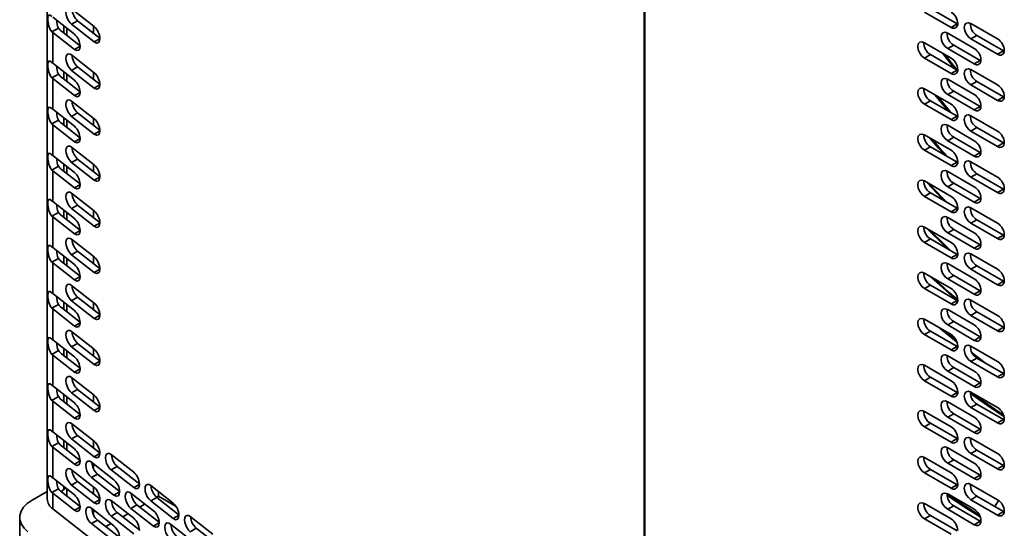
# Model space of a CAD drawing. Units: millimetres. Extents: x 15 to 415, y 5 to 292.
# Drawn here: x 203 to 224, y 209 to 219 of the extents above; entities that cross this region are included whole.
import ezdxf

# ---------------------------------------------------------------- set-up
doc = ezdxf.new("R2010")
doc.units = ezdxf.units.MM

msp = doc.modelspace()

# ---------------------------------------------------------------- linework, layer by layer
at = {"color": 7, "linetype": 'Continuous', "lineweight": 35}
for p, q in [((203.9217, 251.5406), (203.9217, 209.2852)), ((216.607, 201.3615), (216.607, 240.2288)), ((216.6266, 240.2157), (216.6266, 201.3484)), ((204.5007, 219.1696), (204.0387, 219.5313)), ((204.9208, 219.3306), (204.4407, 219.7065)), ((222.5652, 219.64), (223.1309, 219.3135)), ((223.2582, 219.387), (222.6925, 219.7135)), ((204.2734, 219.3476), (204.2734, 219.1961)), ((204.5694, 219.4542), (204.4407, 219.3799)), ((204.4407, 219.3799), (204.9208, 219.004)), ((204.5694, 219.4542), (205.0496, 219.0783)), ((204.9046, 219.1918), (204.9046, 219.3433)), ((223.2582, 219.387), (223.1309, 219.3135)), ((223.2717, 219.3799), (223.2582, 219.387)), ((224.1209, 219.0686), (223.5552, 219.3952)), ((204.1615, 219.3003), (204.0211, 219.2193)), ((204.0387, 219.2047), (204.0387, 218.5515)), ((204.0387, 219.2047), (204.5007, 218.843)), ((204.2245, 219.2344), (204.6294, 218.9173)), ((204.3395, 219.2958), (204.3395, 219.1443)), ((223.6259, 218.8644), (223.0602, 219.191)), ((223.6825, 219.142), (223.5552, 219.0686)), ((224.2481, 218.8155), (223.6825, 219.142)), ((204.6207, 218.9123), (204.5007, 218.843)), ((205.0409, 219.0733), (204.9208, 219.004)), ((223.1309, 218.6602), (222.5652, 218.9868)), ((223.1875, 218.9379), (223.0602, 218.8644)), ((223.7532, 218.6113), (223.1875, 218.9379)), ((223.5552, 219.0686), (224.1209, 218.742)), ((204.9208, 218.3507), (204.4407, 218.7267)), ((222.6925, 218.7337), (222.5652, 218.6602)), ((223.2582, 218.4071), (222.6925, 218.7337)), ((223.2024, 218.4393), (222.9556, 218.7614)), ((223.2521, 218.4106), (223.0024, 218.7344)), ((223.0602, 218.8644), (223.6259, 218.5378)), ((224.2481, 218.8155), (224.1209, 218.742)), ((224.2616, 218.8084), (224.2481, 218.8155)), ((204.5007, 218.1898), (204.0387, 218.5515)), ((204.5694, 218.4744), (204.4407, 218.4001)), ((204.5694, 218.4744), (205.0496, 218.0984)), ((222.5652, 218.6602), (223.1309, 218.3336)), ((223.7532, 218.6113), (223.6259, 218.5378)), ((223.7667, 218.6042), (223.7532, 218.6113)), ((204.1615, 218.3204), (204.0211, 218.2394)), ((204.2734, 218.3678), (204.2734, 218.2163)), ((204.3395, 218.316), (204.3395, 218.1645)), ((204.4407, 218.4001), (204.9208, 218.0241)), ((204.9046, 218.212), (204.9046, 218.3635)), ((223.2582, 218.4071), (223.1309, 218.3336)), ((223.2717, 218.4001), (223.2582, 218.4071)), ((224.1209, 218.0888), (223.5552, 218.4153)), ((204.0387, 218.2249), (204.0387, 217.5716)), ((204.0387, 218.2249), (204.5007, 217.8632)), ((204.2245, 218.2546), (204.6294, 217.9375)), ((205.0409, 218.0934), (204.9208, 218.0241)), ((223.6259, 217.8846), (223.0602, 218.2111)), ((223.6825, 218.1622), (223.5552, 218.0887)), ((223.5552, 218.0887), (224.1209, 217.7621)), ((224.2481, 217.8356), (223.6825, 218.1622)), ((204.6207, 217.9324), (204.5007, 217.8632)), ((223.1309, 217.6804), (222.5652, 218.007)), ((223.1875, 217.958), (223.0602, 217.8845)), ((223.0602, 217.8845), (223.6259, 217.558)), ((223.7532, 217.6314), (223.1875, 217.958)), ((204.9208, 217.3709), (204.4407, 217.7468)), ((222.6925, 217.7538), (222.5652, 217.6803)), ((222.5652, 217.6803), (223.1309, 217.3538)), ((223.2582, 217.4273), (222.6925, 217.7538)), ((223.7532, 217.6314), (223.6259, 217.558)), ((223.7667, 217.6244), (223.7532, 217.6314)), ((224.2481, 217.8356), (224.1209, 217.7621)), ((224.2616, 217.8286), (224.2481, 217.8356)), ((204.5007, 217.2099), (204.0387, 217.5716)), ((204.5694, 217.4945), (204.4407, 217.4202)), ((204.5694, 217.4945), (205.0496, 217.1186)), ((223.2582, 217.4273), (223.1309, 217.3538)), ((223.2717, 217.4202), (223.2582, 217.4273)), ((224.1209, 217.1089), (223.5552, 217.4355)), ((204.1615, 217.3406), (204.0211, 217.2596)), ((204.0387, 217.245), (204.0387, 216.5918)), ((204.0387, 217.245), (204.5007, 216.8833)), ((204.2245, 217.2747), (204.6294, 216.9576)), ((204.2734, 217.3879), (204.2734, 217.2364)), ((204.3395, 217.3361), (204.3395, 217.1846)), ((204.4407, 217.4202), (204.9208, 217.0443)), ((204.9046, 217.2321), (204.9046, 217.3836)), ((223.6259, 216.9047), (223.0602, 217.2313)), ((205.0409, 217.1136), (204.9208, 217.0443)), ((223.1309, 216.7005), (222.5652, 217.0271)), ((223.6825, 217.1823), (223.5552, 217.1089)), ((223.5552, 217.1089), (224.1209, 216.7823)), ((224.2481, 216.8558), (223.6825, 217.1823)), ((204.6207, 216.9526), (204.5007, 216.8833)), ((223.1875, 216.9782), (223.0602, 216.9047)), ((223.0602, 216.9047), (223.6259, 216.5781)), ((223.7532, 216.6516), (223.1875, 216.9782)), ((224.2481, 216.8558), (224.1209, 216.7823)), ((224.2616, 216.8487), (224.2481, 216.8558)), ((204.5007, 216.2301), (204.0387, 216.5918)), ((204.9208, 216.391), (204.4407, 216.767)), ((222.6925, 216.774), (222.5652, 216.7005)), ((222.5652, 216.7005), (223.1309, 216.3739)), ((223.2582, 216.4474), (222.6925, 216.774)), ((223.7532, 216.6516), (223.6259, 216.5781)), ((223.7667, 216.6445), (223.7532, 216.6516)), ((204.2734, 216.4081), (204.2734, 216.2566)), ((204.5694, 216.5147), (204.4407, 216.4404)), ((204.4407, 216.4404), (204.9208, 216.0644)), ((204.5694, 216.5147), (205.0496, 216.1387)), ((204.9046, 216.2523), (204.9046, 216.4038)), ((223.2582, 216.4474), (223.1309, 216.3739)), ((223.2717, 216.4404), (223.2582, 216.4474)), ((224.1209, 216.1291), (223.5552, 216.4556)), ((204.1615, 216.3607), (204.0211, 216.2797)), ((204.0387, 216.2652), (204.0387, 215.6119)), ((204.0387, 216.2652), (204.5007, 215.9035)), ((204.2245, 216.2949), (204.6294, 215.9778)), ((204.3395, 216.3563), (204.3395, 216.2048)), ((223.6259, 215.9249), (223.0602, 216.2514)), ((223.6825, 216.2025), (223.5552, 216.129)), ((224.2481, 215.8759), (223.6825, 216.2025)), ((204.6207, 215.9727), (204.5007, 215.9035)), ((205.0496, 216.1387), (204.9208, 216.0644)), ((223.1309, 215.7207), (222.5652, 216.0473)), ((223.1875, 215.9983), (223.0602, 215.9248)), ((223.7532, 215.6717), (223.1875, 215.9983)), ((223.5552, 216.129), (224.1209, 215.8024)), ((204.9208, 215.4112), (204.4407, 215.7871)), ((222.6925, 215.7941), (222.5652, 215.7206)), ((223.2582, 215.4676), (222.6925, 215.7941)), ((223.0602, 215.9248), (223.6259, 215.5983)), ((224.2481, 215.8759), (224.1209, 215.8024)), ((224.2616, 215.8689), (224.2481, 215.8759)), ((204.5007, 215.2502), (204.0387, 215.6119)), ((222.5652, 215.7206), (223.1309, 215.3941)), ((223.7532, 215.6717), (223.6259, 215.5983)), ((223.7667, 215.6647), (223.7532, 215.6717)), ((204.1615, 215.3809), (204.0211, 215.2999)), ((204.2734, 215.4282), (204.2734, 215.2767)), ((204.3395, 215.3764), (204.3395, 215.2249)), ((204.5694, 215.5348), (204.4407, 215.4605)), ((204.4407, 215.4605), (204.9208, 215.0846)), ((204.5694, 215.5348), (205.0496, 215.1589)), ((204.9046, 215.2724), (204.9046, 215.4239)), ((223.2582, 215.4676), (223.1309, 215.3941)), ((223.2717, 215.4605), (223.2582, 215.4676)), ((224.1209, 215.1492), (223.5552, 215.4758)), ((204.0387, 215.2853), (204.0387, 214.6321)), ((204.0387, 215.2853), (204.5007, 214.9236)), ((204.2245, 215.315), (204.6294, 214.9979)), ((205.0496, 215.1589), (204.9208, 215.0846)), ((223.6259, 214.945), (223.0602, 215.2716)), ((223.6825, 215.2226), (223.5552, 215.1492)), ((223.5552, 215.1492), (224.1209, 214.8226)), ((224.2481, 214.8961), (223.6825, 215.2226)), ((204.6207, 214.9929), (204.5007, 214.9236)), ((223.1309, 214.7409), (222.5652, 215.0674)), ((223.1875, 215.0185), (223.0602, 214.945)), ((223.0602, 214.945), (223.6259, 214.6184)), ((223.7532, 214.6919), (223.1875, 215.0185)), ((204.9208, 214.4313), (204.4407, 214.8073)), ((222.6925, 214.8143), (222.5652, 214.7408)), ((222.5652, 214.7408), (223.1309, 214.4142)), ((223.2582, 214.4877), (222.6925, 214.8143)), ((224.2481, 214.8961), (224.1209, 214.8226)), ((224.2616, 214.889), (224.2481, 214.8961)), ((204.5007, 214.2704), (204.0387, 214.6321)), ((204.5694, 214.555), (204.4407, 214.4807)), ((204.5694, 214.555), (205.0496, 214.179)), ((224.1209, 214.1694), (223.5552, 214.4959)), ((223.7532, 214.6919), (223.6259, 214.6184)), ((223.7667, 214.6848), (223.7532, 214.6919)), ((204.1615, 214.401), (204.0211, 214.32)), ((204.0387, 214.3055), (204.0387, 213.6522)), ((204.0387, 214.3055), (204.5007, 213.9438)), ((204.2245, 214.3352), (204.6294, 214.0181)), ((204.2734, 214.4484), (204.2734, 214.2969)), ((204.3395, 214.3966), (204.3395, 214.2451)), ((204.4407, 214.4807), (204.9208, 214.1047)), ((204.9046, 214.2926), (204.9046, 214.4441)), ((223.6259, 213.9652), (223.0602, 214.2917)), ((223.2582, 214.4877), (223.1309, 214.4142)), ((223.2717, 214.4807), (223.2582, 214.4877)), ((205.0409, 214.174), (204.9208, 214.1047)), ((223.1309, 213.761), (222.5652, 214.0876)), ((223.6825, 214.2428), (223.5552, 214.1693)), ((223.5552, 214.1693), (224.1209, 213.8427)), ((224.2481, 213.9162), (223.6825, 214.2428)), ((204.6207, 214.0131), (204.5007, 213.9438)), ((223.1875, 214.0386), (223.0602, 213.9651)), ((223.0602, 213.9651), (223.6259, 213.6386)), ((223.7532, 213.712), (223.1875, 214.0386)), ((224.2481, 213.9162), (224.1209, 213.8427)), ((224.2616, 213.9092), (224.2481, 213.9162)), ((204.9208, 213.4515), (204.4407, 213.8274)), ((222.6925, 213.8344), (222.5652, 213.7609)), ((222.5652, 213.7609), (223.1309, 213.4344)), ((223.2582, 213.5079), (222.6925, 213.8344)), ((223.7532, 213.712), (223.6259, 213.6386)), ((223.7667, 213.705), (223.7532, 213.712)), ((204.5007, 213.2905), (204.0387, 213.6522)), ((204.2734, 213.4685), (204.2734, 213.317)), ((204.5694, 213.5751), (204.4407, 213.5008)), ((204.4407, 213.5008), (204.9208, 213.1249)), ((204.5694, 213.5751), (205.0496, 213.1992)), ((204.9046, 213.3127), (204.9046, 213.4642)), ((223.2582, 213.5079), (223.1309, 213.4344)), ((223.2717, 213.5008), (223.2582, 213.5079)), ((224.1209, 213.1895), (223.5552, 213.5161)), ((204.1615, 213.4212), (204.0211, 213.3402)), ((204.0387, 213.3256), (204.0387, 212.6724)), ((204.0387, 213.3256), (204.5007, 212.9639)), ((204.2245, 213.3553), (204.6294, 213.0382)), ((204.3395, 213.4167), (204.3395, 213.2652)), ((223.6259, 212.9853), (223.0602, 213.3119)), ((223.6825, 213.2629), (223.5552, 213.1895)), ((224.2481, 212.9364), (223.6825, 213.2629)), ((204.6207, 213.0332), (204.5007, 212.9639)), ((205.0409, 213.1942), (204.9208, 213.1249)), ((223.1309, 212.7812), (222.5652, 213.1077)), ((223.1875, 213.0588), (223.0602, 212.9853)), ((223.7532, 212.7322), (223.1875, 213.0588)), ((223.5552, 213.1895), (224.1209, 212.8629)), ((204.9208, 212.4716), (204.4407, 212.8476)), ((222.6925, 212.8546), (222.5652, 212.7811)), ((223.2582, 212.528), (222.6925, 212.8546)), ((223.2402, 212.6583), (223.0048, 212.8539)), ((223.0602, 212.9853), (223.6259, 212.6587)), ((224.2481, 212.9364), (224.1209, 212.8629)), ((224.2616, 212.9293), (224.2481, 212.9364)), ((204.5007, 212.3107), (204.0387, 212.6724)), ((222.5652, 212.7811), (223.1309, 212.4545)), ((223.7532, 212.7322), (223.6259, 212.6587)), ((223.7667, 212.7251), (223.7532, 212.7322)), ((204.1615, 212.4413), (204.0211, 212.3603)), ((204.2734, 212.4887), (204.2734, 212.3372)), ((204.3395, 212.4369), (204.3395, 212.2854)), ((204.5694, 212.5953), (204.4407, 212.521)), ((204.4407, 212.521), (204.9208, 212.145)), ((204.5694, 212.5953), (205.0496, 212.2193)), ((204.9046, 212.3329), (204.9046, 212.4844)), ((223.2582, 212.528), (223.1309, 212.4545)), ((223.2717, 212.521), (223.2582, 212.528)), ((224.1209, 212.2097), (223.5552, 212.5362)), ((204.0387, 212.3458), (204.0387, 211.6926)), ((204.0387, 212.3458), (204.5007, 211.9841)), ((204.2245, 212.3755), (204.6294, 212.0584)), ((205.0409, 212.2143), (204.9208, 212.145)), ((223.6259, 212.0055), (223.0602, 212.332)), ((223.6825, 212.2831), (223.5552, 212.2096)), ((223.5552, 212.2096), (224.1209, 211.8831)), ((223.6791, 212.285), (223.6416, 212.3137)), ((224.2481, 211.9565), (223.6825, 212.2831)), ((204.6207, 212.0534), (204.5007, 211.9841)), ((223.1309, 211.8013), (222.5652, 212.1279)), ((223.1875, 212.0789), (223.0602, 212.0054)), ((223.0602, 212.0054), (223.6259, 211.6789)), ((223.7532, 211.7523), (223.1875, 212.0789)), ((204.9208, 211.4918), (204.4407, 211.8677)), ((222.6925, 211.8747), (222.5652, 211.8013)), ((222.5652, 211.8013), (223.1309, 211.4747)), ((223.2582, 211.5482), (222.6925, 211.8747)), ((224.2481, 211.9565), (224.1209, 211.8831)), ((224.2616, 211.9495), (224.2481, 211.9565)), ((204.5007, 211.3308), (204.0387, 211.6926)), ((204.5694, 211.6154), (204.4407, 211.5411)), ((204.5694, 211.6154), (205.0496, 211.2395)), ((223.7532, 211.7523), (223.6259, 211.6789)), ((223.7667, 211.7453), (223.7532, 211.7523)), ((204.1615, 211.4615), (204.0211, 211.3805)), ((204.0387, 211.3659), (204.0387, 210.7127)), ((204.0387, 211.3659), (204.5007, 211.0042)), ((204.2245, 211.3956), (204.6294, 211.0785)), ((204.2734, 211.5089), (204.2734, 211.3573)), ((204.3395, 211.457), (204.3395, 211.3055)), ((204.4407, 211.5411), (204.9208, 211.1652)), ((204.9046, 211.353), (204.9046, 211.5045)), ((223.2582, 211.5482), (223.1309, 211.4747)), ((223.2717, 211.5411), (223.2582, 211.5482)), ((224.1209, 211.2298), (223.5552, 211.5564)), ((205.0409, 211.2345), (204.9208, 211.1652)), ((223.1309, 210.8215), (222.5652, 211.148)), ((223.6259, 211.0256), (223.0602, 211.3522)), ((223.6825, 211.3032), (223.5552, 211.2298)), ((223.5552, 211.2298), (224.1209, 210.9032)), ((224.2481, 210.9767), (223.6825, 211.3032)), ((204.6207, 211.0735), (204.5007, 211.0042)), ((223.1875, 211.0991), (223.0602, 211.0256)), ((223.0602, 211.0256), (223.6259, 210.699)), ((223.7532, 210.7725), (223.1875, 211.0991)), ((224.2481, 210.9767), (224.1209, 210.9032)), ((224.2616, 210.9696), (224.2481, 210.9767)), ((204.9208, 210.5119), (204.4407, 210.8879)), ((222.6925, 210.8949), (222.5652, 210.8214)), ((222.5652, 210.8214), (223.1309, 210.4948)), ((223.2582, 210.5683), (222.6925, 210.8949)), ((223.7532, 210.7725), (223.6259, 210.699)), ((223.7667, 210.7655), (223.7532, 210.7725)), ((204.5007, 210.351), (204.0387, 210.7127)), ((204.2734, 210.529), (204.2734, 210.3775)), ((204.5694, 210.6356), (204.4407, 210.5613)), ((204.4407, 210.5613), (204.9208, 210.1853)), ((204.5694, 210.6356), (205.0496, 210.2596)), ((204.9046, 210.3732), (204.9046, 210.5247)), ((223.2582, 210.5683), (223.1309, 210.4948)), ((223.2717, 210.5613), (223.2582, 210.5683)), ((224.1209, 210.25), (223.5552, 210.5765)), ((204.1615, 210.4816), (204.0211, 210.4006)), ((204.0387, 210.3861), (204.0387, 209.7329)), ((204.0387, 210.3861), (204.5007, 210.0244)), ((204.2245, 210.4158), (204.6294, 210.0987)), ((204.3395, 210.4772), (204.3395, 210.3257)), ((223.6259, 210.0458), (223.0602, 210.3724)), ((223.6825, 210.3234), (223.5552, 210.2499)), ((224.2481, 209.9968), (223.6825, 210.3234)), ((205.0496, 210.2596), (204.9208, 210.1853)), ((205.7611, 209.854), (205.2809, 210.23)), ((223.1309, 209.8416), (222.5652, 210.1682)), ((223.1875, 210.1192), (223.0602, 210.0457)), ((223.2146, 210.1035), (223.1418, 210.1543)), ((223.7532, 209.7926), (223.1875, 210.1192)), ((223.5552, 210.2499), (224.1209, 209.9234)), ((204.9208, 209.5321), (204.4407, 209.9081)), ((204.6207, 210.0937), (204.5007, 210.0244)), ((205.3409, 209.6931), (204.8608, 210.069)), ((204.9046, 209.9335), (204.9046, 210.0348)), ((205.4097, 209.9777), (205.2809, 209.9034)), ((205.2809, 209.9034), (205.7611, 209.5274)), ((205.4097, 209.9777), (205.8898, 209.6017)), ((222.6925, 209.915), (222.5652, 209.8416)), ((223.2582, 209.5885), (222.6925, 209.915)), ((223.0602, 210.0457), (223.6259, 209.7192)), ((224.2481, 209.9968), (224.1209, 209.9234)), ((224.2616, 209.9898), (224.2481, 209.9968)), ((204.5007, 209.3711), (204.0387, 209.7329)), ((204.9895, 209.8167), (204.8608, 209.7424)), ((204.8608, 209.7424), (205.3409, 209.3664)), ((204.9895, 209.8167), (205.4697, 209.4408)), ((222.5652, 209.8416), (223.1309, 209.515)), ((223.7532, 209.7926), (223.6259, 209.7192)), ((223.7667, 209.7856), (223.7532, 209.7926)), ((204.1615, 209.5018), (204.0211, 209.4208)), ((204.2734, 209.5492), (204.2734, 209.4847)), ((204.3207, 209.5121), (204.2734, 209.4847)), ((204.3395, 209.4973), (204.3395, 209.3458)), ((204.5694, 209.6557), (204.4407, 209.5814)), ((204.4407, 209.5814), (204.9208, 209.2055)), ((204.5694, 209.6557), (205.0496, 209.2798)), ((204.9046, 209.3933), (204.9046, 209.5448)), ((205.8811, 209.5967), (205.7611, 209.5274)), ((206.6013, 209.1961), (206.1212, 209.5721)), ((223.2582, 209.5885), (223.1309, 209.515)), ((223.2717, 209.5814), (223.2582, 209.5885)), ((224.1209, 209.2701), (223.5552, 209.5967)), ((203.9217, 209.4474), (203.601, 209.2622)), ((204.0387, 209.4062), (204.0387, 209.0796)), ((204.0387, 209.4062), (204.5007, 209.0445)), ((204.2245, 209.4359), (204.6294, 209.1188)), ((205.0409, 209.2748), (204.9208, 209.2055)), ((205.461, 209.4357), (205.3409, 209.3664)), ((206.1812, 209.0352), (205.701, 209.4111)), ((206.2499, 209.3198), (206.1212, 209.2455)), ((206.2861, 209.3442), (206.2476, 209.322)), ((206.2499, 209.3198), (206.73, 208.9438)), ((206.66, 209.1263), (206.2843, 209.3432)), ((206.2861, 209.3442), (206.2861, 209.4429)), ((223.6259, 209.0659), (223.0602, 209.3925)), ((223.6825, 209.3435), (223.5552, 209.2701)), ((223.5552, 209.2701), (224.1209, 208.9435)), ((224.2481, 209.017), (223.6825, 209.3435)), ((204.0387, 209.0796), (216.607, 199.2385)), ((204.6207, 209.1138), (204.5007, 209.0445)), ((205.3409, 208.7132), (204.8608, 209.0892)), ((204.9046, 208.9537), (204.9046, 209.0549)), ((205.7611, 208.8742), (205.2809, 209.2501)), ((205.8298, 209.1588), (205.701, 209.0845)), ((205.701, 209.0845), (206.1812, 208.7085)), ((205.8298, 209.1588), (206.3099, 208.7828)), ((205.9985, 209.1782), (205.8871, 209.1139)), ((206.1212, 209.2455), (206.6013, 208.8695)), ((223.1309, 208.8618), (222.5652, 209.1883)), ((223.1875, 209.1394), (223.0602, 209.0659)), ((223.0602, 209.0659), (223.6259, 208.7393)), ((223.7532, 208.8128), (223.1875, 209.1394)), ((203.3374, 208.8949), (203.3374, 208.1597)), ((205.4097, 208.9978), (205.2809, 208.9235)), ((205.2809, 208.9235), (205.7611, 208.5476)), ((205.4097, 208.9978), (205.8898, 208.6219)), ((205.6383, 208.9703), (205.5269, 208.906)), ((206.73, 208.9438), (206.6013, 208.8695)), ((207.4415, 208.5382), (206.9614, 208.9142)), ((222.6925, 208.9352), (222.5652, 208.8617)), ((222.5652, 208.8617), (223.1309, 208.5351)), ((223.2582, 208.6086), (222.6925, 208.9352)), ((224.2481, 209.017), (224.1209, 208.9435)), ((224.2616, 209.0099), (224.2481, 209.017)), ((204.9895, 208.8369), (204.8608, 208.7626)), ((204.8608, 208.7626), (205.3409, 208.3866)), ((204.9895, 208.8369), (205.4697, 208.4609)), ((205.2782, 208.7624), (205.1668, 208.6981)), ((206.3099, 208.7828), (206.1812, 208.7085)), ((207.0214, 208.3772), (206.5413, 208.7532)), ((207.0901, 208.6619), (206.9614, 208.5875)), ((207.0901, 208.6619), (207.5703, 208.2859)), ((223.7532, 208.8128), (223.6259, 208.7393)), ((223.7667, 208.8058), (223.7532, 208.8128))]:
    msp.add_line(p, q, dxfattribs=at)
at = {"color": 7, "linetype": 'Continuous', "lineweight": 35, "flags": 128}
for points in [[(204.4407, 219.7065), (204.4071, 219.7263), (204.3687, 219.7303), (204.3447, 219.7164), (204.3271, 219.6851), (204.3207, 219.6372), (204.3271, 219.5792), (204.3447, 219.5204), (204.3687, 219.469), (204.4071, 219.4128), (204.4407, 219.3799)], [(204.0211, 219.2193), (203.9818, 219.2715), (203.9554, 219.3428), (203.941, 219.4223), (203.9376, 219.4616), (203.9365, 219.4968), (203.9376, 219.5268), (203.9409, 219.5505), (203.9553, 219.5755), (203.9818, 219.5733), (204.0211, 219.5459)], [(223.5552, 219.3952), (223.5011, 219.414), (223.4552, 219.4051), (223.4245, 219.3698), (223.4138, 219.3135), (223.4245, 219.2448), (223.4552, 219.1741), (223.5011, 219.1122), (223.5552, 219.0686)], [(223.0602, 219.191), (223.0061, 219.2098), (222.9602, 219.2009), (222.9295, 219.1656), (222.9188, 219.1093), (222.9295, 219.0406), (222.9602, 218.9699), (223.0061, 218.908), (223.0602, 218.8644)], [(204.5007, 218.843), (204.5502, 218.8188), (204.5936, 218.8301), (204.6143, 218.8645), (204.6207, 218.9123)], [(204.9208, 219.004), (204.9703, 218.9798), (205.0137, 218.9911), (205.0344, 219.0255), (205.0409, 219.0733)], [(222.5652, 218.9868), (222.5111, 219.0056), (222.4652, 218.9967), (222.4346, 218.9614), (222.4238, 218.9051), (222.4346, 218.8364), (222.4652, 218.7658), (222.5111, 218.7039), (222.5652, 218.6602)], [(204.4407, 218.7267), (204.4071, 218.7465), (204.3687, 218.7504), (204.3447, 218.7366), (204.3271, 218.7053), (204.3207, 218.6574), (204.3271, 218.5993), (204.3447, 218.5406), (204.3687, 218.4891), (204.4071, 218.4329), (204.4407, 218.4001)], [(204.0211, 218.2394), (203.9818, 218.2917), (203.9554, 218.363), (203.941, 218.4424), (203.9376, 218.4818), (203.9365, 218.5169), (203.9376, 218.5469), (203.9409, 218.5706), (203.9553, 218.5957), (203.9818, 218.5934), (204.0211, 218.566)], [(223.5552, 218.4153), (223.5011, 218.4341), (223.4552, 218.4252), (223.4245, 218.3899), (223.4138, 218.3337), (223.4245, 218.2649), (223.4552, 218.1943), (223.5011, 218.1324), (223.5552, 218.0887)], [(204.9208, 218.0241), (204.9703, 217.9999), (205.0137, 218.0113), (205.0344, 218.0457), (205.0409, 218.0934)], [(223.0602, 218.2111), (223.0061, 218.23), (222.9602, 218.221), (222.9295, 218.1858), (222.9188, 218.1295), (222.9295, 218.0608), (222.9602, 217.9901), (223.0061, 217.9282), (223.0602, 217.8845)], [(204.5007, 217.8632), (204.5502, 217.8389), (204.5936, 217.8503), (204.6143, 217.8847), (204.6207, 217.9325)], [(222.5652, 218.007), (222.5111, 218.0258), (222.4652, 218.0169), (222.4346, 217.9816), (222.4238, 217.9253), (222.4346, 217.8566), (222.4652, 217.7859), (222.5111, 217.724), (222.5652, 217.6803)], [(223.0752, 217.5329), (222.8895, 217.7573), (222.7953, 217.8741)], [(223.1296, 217.5015), (222.9051, 217.7718), (222.8461, 217.8448)], [(204.4407, 217.7468), (204.4071, 217.7666), (204.3687, 217.7706), (204.3447, 217.7567), (204.3271, 217.7254), (204.3207, 217.6775), (204.3271, 217.6195), (204.3447, 217.5607), (204.3687, 217.5093), (204.4071, 217.4531), (204.4407, 217.4202)], [(204.0211, 217.2596), (203.9818, 217.3118), (203.9554, 217.3831), (203.941, 217.4626), (203.9376, 217.5019), (203.9365, 217.5371), (203.9376, 217.5671), (203.9409, 217.5908), (203.9553, 217.6158), (203.9818, 217.6136), (204.0211, 217.5862)], [(223.5552, 217.4355), (223.5011, 217.4543), (223.4552, 217.4454), (223.4245, 217.4101), (223.4138, 217.3538), (223.4245, 217.2851), (223.4552, 217.2144), (223.5011, 217.1525), (223.5552, 217.1089)], [(223.0602, 217.2313), (223.0061, 217.2501), (222.9602, 217.2412), (222.9295, 217.2059), (222.9188, 217.1496), (222.9295, 217.0809), (222.9602, 217.0102), (223.0061, 216.9484), (223.0602, 216.9047)], [(204.9208, 217.0443), (204.9703, 217.0201), (205.0137, 217.0314), (205.0344, 217.0658), (205.0409, 217.1136)], [(222.5652, 217.0271), (222.5111, 217.0459), (222.4652, 217.037), (222.4346, 217.0017), (222.4238, 216.9454), (222.4346, 216.8767), (222.4652, 216.8061), (222.5111, 216.7442), (222.5652, 216.7005)], [(204.5007, 216.8833), (204.5502, 216.8591), (204.5936, 216.8704), (204.6143, 216.9048), (204.6207, 216.9526)], [(222.9996, 216.5967), (222.8656, 216.7468), (222.6795, 216.9611)], [(223.06, 216.5618), (222.8805, 216.7622), (222.7351, 216.929)], [(223.7185, 216.8114), (223.6791, 216.8532), (223.638, 216.8971)], [(204.0211, 216.2797), (203.9818, 216.332), (203.9554, 216.4033), (203.941, 216.4827), (203.9376, 216.5221), (203.9365, 216.5573), (203.9376, 216.5872), (203.9409, 216.6109), (203.9553, 216.636), (203.9818, 216.6337), (204.0211, 216.6064)], [(204.4407, 216.767), (204.4071, 216.7868), (204.3687, 216.7907), (204.3447, 216.7769), (204.3271, 216.7456), (204.3207, 216.6977), (204.3271, 216.6396), (204.3447, 216.5809), (204.3687, 216.5294), (204.4071, 216.4732), (204.4407, 216.4404)], [(223.5552, 216.4556), (223.5011, 216.4744), (223.4552, 216.4655), (223.4245, 216.4302), (223.4138, 216.374), (223.4245, 216.3052), (223.4552, 216.2346), (223.5011, 216.1727), (223.5552, 216.129)], [(223.0602, 216.2514), (223.0061, 216.2703), (222.9602, 216.2613), (222.9295, 216.2261), (222.9188, 216.1698), (222.9295, 216.1011), (222.9602, 216.0304), (223.0061, 215.9685), (223.0602, 215.9248)], [(204.5007, 215.9035), (204.5502, 215.8792), (204.5936, 215.8906), (204.6143, 215.925), (204.6207, 215.9728)], [(204.9208, 216.0644), (204.9703, 216.0402), (205.0137, 216.0516), (205.0344, 216.086), (205.0409, 216.1337)], [(222.5652, 216.0473), (222.5111, 216.0661), (222.4652, 216.0572), (222.4346, 216.0219), (222.4238, 215.9656), (222.4346, 215.8969), (222.4652, 215.8262), (222.5111, 215.7643), (222.5652, 215.7206)], [(222.9867, 215.6243), (222.9375, 215.6751), (222.6153, 216.0184)], [(223.0553, 215.5847), (222.9516, 215.6913), (222.677, 215.9827)], [(204.4407, 215.7871), (204.4071, 215.8069), (204.3687, 215.8109), (204.3447, 215.797), (204.3271, 215.7657), (204.3207, 215.7178), (204.3271, 215.6598), (204.3447, 215.601), (204.3687, 215.5496), (204.4071, 215.4934), (204.4407, 215.4605)], [(204.0211, 215.2999), (203.9818, 215.3521), (203.9554, 215.4234), (203.941, 215.5029), (203.9376, 215.5422), (203.9365, 215.5774), (203.9376, 215.6074), (203.9409, 215.6311), (203.9553, 215.6561), (203.9818, 215.6539), (204.0211, 215.6265)], [(223.5552, 215.4758), (223.5011, 215.4946), (223.4552, 215.4857), (223.4245, 215.4504), (223.4138, 215.3941), (223.4245, 215.3254), (223.4552, 215.2547), (223.5011, 215.1928), (223.5552, 215.1492)], [(204.9208, 215.0846), (204.9703, 215.0604), (205.0137, 215.0717), (205.0344, 215.1061), (205.0409, 215.1539)], [(223.0602, 215.2716), (223.0061, 215.2904), (222.9602, 215.2815), (222.9295, 215.2462), (222.9188, 215.1899), (222.9295, 215.1212), (222.9602, 215.0505), (223.0061, 214.9887), (223.0602, 214.945)], [(204.5007, 214.9236), (204.5502, 214.8994), (204.5936, 214.9107), (204.6143, 214.9451), (204.6207, 214.9929)], [(222.5652, 215.0674), (222.5111, 215.0862), (222.4652, 215.0773), (222.4346, 215.042), (222.4238, 214.9857), (222.4346, 214.917), (222.4652, 214.8464), (222.5111, 214.7845), (222.5652, 214.7408)], [(223.0564, 214.6042), (222.9915, 214.6662), (222.614, 215.0393)], [(223.137, 214.5577), (223.0049, 214.6831), (222.684, 214.9989)], [(204.4407, 214.8073), (204.4071, 214.8271), (204.3687, 214.831), (204.3447, 214.8172), (204.3271, 214.7859), (204.3207, 214.738), (204.3271, 214.6799), (204.3447, 214.6212), (204.3687, 214.5697), (204.4071, 214.5135), (204.4407, 214.4807)], [(204.0211, 214.32), (203.9818, 214.3723), (203.9554, 214.4436), (203.941, 214.523), (203.9376, 214.5624), (203.9365, 214.5976), (203.9376, 214.6275), (203.9409, 214.6512), (203.9553, 214.6763), (203.9818, 214.674), (204.0211, 214.6467)], [(223.5552, 214.4959), (223.5011, 214.5147), (223.4552, 214.5058), (223.4245, 214.4705), (223.4138, 214.4143), (223.4245, 214.3456), (223.4552, 214.2749), (223.5011, 214.213), (223.5552, 214.1693)], [(223.0602, 214.2917), (223.0061, 214.3106), (222.9602, 214.3016), (222.9295, 214.2664), (222.9188, 214.2101), (222.9295, 214.1414), (222.9602, 214.0707), (223.0061, 214.0088), (223.0602, 213.9651)], [(204.9208, 214.1047), (204.9703, 214.0805), (205.0137, 214.0919), (205.0344, 214.1263), (205.0409, 214.174)], [(222.5652, 214.0876), (222.5111, 214.1064), (222.4652, 214.0975), (222.4346, 214.0622), (222.4238, 214.0059), (222.4346, 213.9372), (222.4652, 213.8665), (222.5111, 213.8046), (222.5652, 213.7609)], [(204.5007, 213.9438), (204.5502, 213.9195), (204.5936, 213.9309), (204.6143, 213.9653), (204.6207, 214.0131)], [(223.2488, 213.5133), (223.0822, 213.6591), (222.6957, 214.0122)], [(223.2723, 213.5216), (223.095, 213.6766), (222.7779, 213.9648)], [(204.0211, 213.3402), (203.9818, 213.3924), (203.9554, 213.4637), (203.941, 213.5432), (203.9376, 213.5825), (203.9365, 213.6177), (203.9376, 213.6477), (203.9409, 213.6714), (203.9553, 213.6964), (203.9818, 213.6942), (204.0211, 213.6668)], [(204.4407, 213.8274), (204.4071, 213.8472), (204.3687, 213.8512), (204.3447, 213.8373), (204.3271, 213.806), (204.3207, 213.7581), (204.3271, 213.7001), (204.3447, 213.6413), (204.3687, 213.5899), (204.4071, 213.5337), (204.4407, 213.5008)], [(223.5552, 213.5161), (223.5011, 213.5349), (223.4552, 213.526), (223.4245, 213.4907), (223.4138, 213.4344), (223.4245, 213.3657), (223.4552, 213.295), (223.5011, 213.2331), (223.5552, 213.1895)], [(223.0602, 213.3119), (223.0061, 213.3307), (222.9602, 213.3218), (222.9295, 213.2865), (222.9188, 213.2302), (222.9295, 213.1615), (222.9602, 213.0908), (223.0061, 213.029), (223.0602, 212.9853)], [(204.5007, 212.9639), (204.5502, 212.9397), (204.5936, 212.951), (204.6143, 212.9854), (204.6207, 213.0332)], [(204.9208, 213.1249), (204.9703, 213.1007), (205.0137, 213.112), (205.0344, 213.1464), (205.0409, 213.1942)], [(222.5652, 213.1077), (222.5111, 213.1265), (222.4652, 213.1176), (222.4346, 213.0823), (222.4238, 213.026), (222.4346, 212.9573), (222.4652, 212.8867), (222.5111, 212.8248), (222.5652, 212.7811)], [(204.4407, 212.8476), (204.4071, 212.8674), (204.3687, 212.8713), (204.3447, 212.8575), (204.3271, 212.8262), (204.3207, 212.7783), (204.3271, 212.7202), (204.3447, 212.6615), (204.3687, 212.61), (204.4071, 212.5538), (204.4407, 212.521)], [(223.2581, 212.6159), (223.2386, 212.6317), (222.9014, 212.9136)], [(204.0211, 212.3603), (203.9818, 212.4126), (203.9554, 212.4839), (203.941, 212.5633), (203.9376, 212.6027), (203.9365, 212.6379), (203.9376, 212.6678), (203.9409, 212.6915), (203.9553, 212.7166), (203.9818, 212.7143), (204.0211, 212.687)], [(223.5552, 212.5362), (223.5011, 212.555), (223.4552, 212.5461), (223.4245, 212.5108), (223.4138, 212.4546), (223.4245, 212.3859), (223.4552, 212.3152), (223.5011, 212.2533), (223.5552, 212.2096)], [(204.9208, 212.145), (204.9703, 212.1208), (205.0137, 212.1322), (205.0344, 212.1666), (205.0409, 212.2143)], [(223.0602, 212.332), (223.0061, 212.3509), (222.9602, 212.3419), (222.9295, 212.3067), (222.9188, 212.2504), (222.9295, 212.1817), (222.9602, 212.111), (223.0061, 212.0491), (223.0602, 212.0054)], [(223.8365, 212.1942), (223.7328, 212.2717), (223.5848, 212.3847)], [(204.5007, 211.9841), (204.5502, 211.9598), (204.5936, 211.9712), (204.6143, 212.0056), (204.6207, 212.0534)], [(222.5652, 212.1279), (222.5111, 212.1467), (222.4652, 212.1378), (222.4346, 212.1025), (222.4238, 212.0462), (222.4346, 211.9775), (222.4652, 211.9068), (222.5111, 211.8449), (222.5652, 211.8013)], [(204.4407, 211.8677), (204.4071, 211.8875), (204.3687, 211.8915), (204.3447, 211.8776), (204.3271, 211.8463), (204.3207, 211.7984), (204.3271, 211.7404), (204.3447, 211.6816), (204.3687, 211.6302), (204.4071, 211.574), (204.4407, 211.5411)], [(204.0211, 211.3805), (203.9819, 211.4327), (203.9554, 211.504), (203.941, 211.5834), (203.9376, 211.6228), (203.9365, 211.658), (203.9376, 211.688), (203.9409, 211.7117), (203.9553, 211.7367), (203.9818, 211.7345), (204.0211, 211.7071)], [(223.5552, 211.5564), (223.5011, 211.5752), (223.4552, 211.5663), (223.4245, 211.531), (223.4138, 211.4747), (223.4245, 211.406), (223.4552, 211.3353), (223.5011, 211.2734), (223.5552, 211.2298)], [(223.0602, 211.3522), (223.0061, 211.371), (222.9602, 211.3621), (222.9295, 211.3268), (222.9188, 211.2705), (222.9295, 211.2018), (222.9602, 211.1311), (223.0061, 211.0693), (223.0602, 211.0256)], [(224.2459, 211.0707), (223.8965, 211.3057), (223.5414, 211.5591)], [(224.2556, 211.0382), (223.8858, 211.2865), (223.5417, 211.5318)], [(204.9208, 211.1652), (204.9703, 211.141), (205.0137, 211.1523), (205.0344, 211.1867), (205.0409, 211.2345)], [(222.5652, 211.148), (222.5111, 211.1668), (222.4652, 211.1579), (222.4346, 211.1226), (222.4238, 211.0664), (222.4346, 210.9976), (222.4652, 210.927), (222.5111, 210.8651), (222.5652, 210.8214)], [(204.5007, 211.0042), (204.5502, 210.98), (204.5936, 210.9913), (204.6143, 211.0257), (204.6207, 211.0735)], [(204.0211, 210.4006), (203.9818, 210.4529), (203.9554, 210.5242), (203.941, 210.6036), (203.9376, 210.643), (203.9365, 210.6782), (203.9376, 210.7081), (203.9409, 210.7318), (203.9553, 210.7569), (203.9818, 210.7546), (204.0211, 210.7273)], [(204.4407, 210.8879), (204.4071, 210.9077), (204.3687, 210.9116), (204.3447, 210.8978), (204.3271, 210.8665), (204.3207, 210.8186), (204.3271, 210.7605), (204.3447, 210.7018), (204.3687, 210.6503), (204.4071, 210.5941), (204.4407, 210.5613)], [(223.5552, 210.5765), (223.5011, 210.5953), (223.4552, 210.5864), (223.4245, 210.5511), (223.4138, 210.4949), (223.4245, 210.4262), (223.4552, 210.3555), (223.5011, 210.2936), (223.5552, 210.2499)], [(223.0602, 210.3724), (223.0061, 210.3912), (222.9602, 210.3822), (222.9295, 210.347), (222.9188, 210.2907), (222.9295, 210.222), (222.9602, 210.1513), (223.0061, 210.0894), (223.0602, 210.0457)], [(204.9208, 210.1853), (204.9703, 210.1611), (205.0137, 210.1725), (205.0344, 210.2069), (205.0409, 210.2547)], [(205.2809, 210.23), (205.2473, 210.2498), (205.2089, 210.2537), (205.1849, 210.2399), (205.1674, 210.2085), (205.1609, 210.1607), (205.1674, 210.1026), (205.1849, 210.0439), (205.2089, 209.9924), (205.2473, 209.9362), (205.2809, 209.9034)], [(222.5652, 210.1682), (222.5111, 210.187), (222.4652, 210.1781), (222.4346, 210.1428), (222.4238, 210.0865), (222.4346, 210.0178), (222.4652, 209.9471), (222.5111, 209.8852), (222.5652, 209.8416)], [(204.4407, 209.9081), (204.4071, 209.9278), (204.3687, 209.9318), (204.3447, 209.9179), (204.3271, 209.8866), (204.3207, 209.8387), (204.3271, 209.7807), (204.3447, 209.7219), (204.3687, 209.6705), (204.4071, 209.6143), (204.4407, 209.5814)], [(204.5007, 210.0244), (204.5502, 210.0001), (204.5936, 210.0115), (204.6143, 210.0459), (204.6207, 210.0937)], [(204.8608, 210.069), (204.8272, 210.0888), (204.7888, 210.0927), (204.7648, 210.0789), (204.7473, 210.0476), (204.7408, 209.9997), (204.7473, 209.9417), (204.7648, 209.8829), (204.7888, 209.8315), (204.8272, 209.7752), (204.8608, 209.7424)], [(204.0211, 209.4208), (203.9818, 209.473), (203.9554, 209.5443), (203.941, 209.6238), (203.9376, 209.6631), (203.9365, 209.6983), (203.9376, 209.7283), (203.9409, 209.752), (203.9553, 209.777), (203.9818, 209.7748), (204.0211, 209.7474)], [(204.2734, 209.4847), (204.2165, 209.4454), (204.2146, 209.4439)], [(205.7611, 209.5274), (205.8105, 209.5032), (205.8539, 209.5145), (205.8746, 209.5489), (205.8811, 209.5967)], [(206.1212, 209.5721), (206.0876, 209.5919), (206.0491, 209.5958), (206.0251, 209.5819), (206.0076, 209.5506), (206.0011, 209.5027), (206.0076, 209.4447), (206.0251, 209.386), (206.0491, 209.3345), (206.0876, 209.2783), (206.1212, 209.2455)], [(223.5552, 209.5967), (223.5011, 209.6155), (223.4552, 209.6066), (223.4245, 209.5713), (223.4138, 209.515), (223.4245, 209.4463), (223.4552, 209.3756), (223.5011, 209.3137), (223.5552, 209.2701)], [(203.601, 209.2622), (203.4985, 209.1916), (203.4194, 209.1116), (203.3659, 209.0247), (203.3399, 208.9338), (203.3421, 208.8417), (203.3724, 208.7512), (203.43, 208.6653), (203.5129, 208.5866)], [(204.9208, 209.2055), (204.9703, 209.1813), (205.0137, 209.1926), (205.0344, 209.227), (205.0409, 209.2748)], [(205.2809, 209.2501), (205.2473, 209.2699), (205.2089, 209.2739), (205.1849, 209.26), (205.1674, 209.2287), (205.1609, 209.1808), (205.1674, 209.1228), (205.1849, 209.064), (205.2089, 209.0126), (205.2473, 208.9564), (205.2809, 208.9235)], [(205.3409, 209.3664), (205.3904, 209.3422), (205.4338, 209.3536), (205.4545, 209.388), (205.461, 209.4358)], [(205.701, 209.4111), (205.6674, 209.4309), (205.629, 209.4348), (205.605, 209.421), (205.5875, 209.3897), (205.581, 209.3418), (205.5875, 209.2837), (205.605, 209.225), (205.629, 209.1735), (205.6674, 209.1173), (205.701, 209.0845)], [(223.0602, 209.3925), (223.0061, 209.4113), (222.9602, 209.4024), (222.9295, 209.3671), (222.9188, 209.3108), (222.9295, 209.2421), (222.9602, 209.1714), (223.0061, 209.1096), (223.0602, 209.0659)], [(223.7352, 208.9431), (223.4684, 209.1082), (223.0461, 209.3844)], [(223.7503, 208.9083), (223.4663, 209.0836), (223.0479, 209.3568)], [(204.5007, 209.0445), (204.5502, 209.0203), (204.5936, 209.0316), (204.6143, 209.066), (204.6207, 209.1138)], [(204.8608, 209.0892), (204.8272, 209.109), (204.7888, 209.1129), (204.7648, 209.099), (204.7473, 209.0677), (204.7408, 209.0198), (204.7473, 208.9618), (204.7648, 208.9031), (204.7888, 208.8516), (204.8272, 208.7954), (204.8608, 208.7626)], [(222.5652, 209.1883), (222.5111, 209.2071), (222.4652, 209.1982), (222.4346, 209.1629), (222.4238, 209.1067), (222.4346, 209.0379), (222.4652, 208.9673), (222.5111, 208.9054), (222.5652, 208.8617)], [(224.1439, 209.2546), (224.105, 209.1996), (224.0624, 209.1242)], [(206.6013, 208.8695), (206.6508, 208.8453), (206.6942, 208.8566), (206.7149, 208.891), (206.7213, 208.9388)], [(206.9614, 208.9142), (206.9278, 208.9339), (206.8894, 208.9379), (206.8654, 208.924), (206.8478, 208.8927), (206.8414, 208.8448), (206.8478, 208.7868), (206.8654, 208.7281), (206.8894, 208.6766), (206.9278, 208.6204), (206.9614, 208.5875)], [(206.1812, 208.7085), (206.2307, 208.6843), (206.2741, 208.6957), (206.2948, 208.7301), (206.3012, 208.7779)], [(206.5413, 208.7532), (206.5077, 208.773), (206.4693, 208.7769), (206.4453, 208.7631), (206.4277, 208.7318), (206.4212, 208.6839), (206.4277, 208.6258), (206.4453, 208.5671), (206.4693, 208.5156), (206.5077, 208.4594), (206.5413, 208.4266)]]:
    msp.add_lwpolyline(points, dxfattribs=at)
at = {"color": 7, "linetype": 'Continuous', "lineweight": 35}
for centre, radius, start, end in [((204.7966, 219.7155), 0.3462, 182.78998, 228.98365), ((222.9653, 219.3812), 0.3074, 2.60548, 57.39452), ((204.439, 219.4432), 0.3122, 175.47039, 207.24281), ((204.686, 219.0644), 0.355, 1.43956, 48.58031), ((223.1861, 219.3812), 0.0873, 230.79671, 9.21404), ((223.8337, 219.3921), 0.2922, 178.00658, 238.82494), ((204.3013, 219.5403), 0.4261, 228.88827, 231.96065), ((204.4046, 219.4699), 0.2965, 214.88909, 232.57417), ((204.2658, 218.9034), 0.355, 1.43956, 48.58031), ((223.3387, 219.1879), 0.2922, 178.00658, 238.82494), ((222.8438, 218.9837), 0.2922, 178.00658, 238.82494), ((223.9552, 218.8097), 0.3074, 2.60548, 57.39452), ((204.7966, 218.7356), 0.3462, 182.78998, 228.98365), ((223.4603, 218.6055), 0.3074, 2.60548, 57.39452), ((224.1761, 218.8097), 0.0873, 230.79671, 9.21404), ((204.3013, 218.8871), 0.4261, 228.88827, 231.96065), ((204.439, 218.4633), 0.3122, 175.47039, 207.24281), ((222.9653, 218.4013), 0.3074, 2.60548, 57.39452), ((223.6811, 218.6055), 0.0873, 230.79671, 9.21404), ((204.4046, 218.49), 0.2965, 214.88909, 232.57417), ((204.686, 218.0845), 0.355, 1.43956, 48.58031), ((223.1861, 218.4013), 0.0873, 230.79671, 9.21404), ((223.8337, 218.4122), 0.2922, 178.00658, 238.82494), ((204.3013, 218.5605), 0.4261, 228.88827, 231.96065), ((204.2658, 217.9236), 0.355, 1.43956, 48.58031), ((223.3387, 218.208), 0.2922, 178.00658, 238.82494), ((223.9552, 217.8298), 0.3074, 2.60548, 57.39452), ((222.8438, 218.0038), 0.2922, 178.00658, 238.82494), ((223.4603, 217.6257), 0.3074, 2.60548, 57.39452), ((224.1761, 217.8298), 0.0873, 230.79671, 9.21404), ((204.7966, 217.7558), 0.3462, 182.78998, 228.98365), ((222.9653, 217.4215), 0.3074, 2.60548, 57.39452), ((223.6811, 217.6256), 0.0873, 230.79671, 9.21404), ((204.3013, 217.9072), 0.4261, 228.88827, 231.96065), ((204.4391, 217.4835), 0.3123, 175.48238, 207.23763), ((223.1861, 217.4215), 0.0873, 230.79671, 9.21404), ((223.8337, 217.4324), 0.2922, 178.00658, 238.82494), ((204.3013, 217.5806), 0.4261, 228.88827, 231.96065), ((204.4046, 217.5102), 0.2965, 214.88909, 232.57417), ((204.686, 217.1047), 0.355, 1.43956, 48.58031), ((223.3387, 217.2282), 0.2922, 178.00658, 238.82494), ((204.2658, 216.9437), 0.355, 1.43956, 48.58031), ((222.8438, 217.024), 0.2922, 178.00658, 238.82494), ((223.9552, 216.85), 0.3074, 2.60548, 57.39452), ((223.4603, 216.6458), 0.3074, 2.60548, 57.39452), ((224.1761, 216.85), 0.0873, 230.79671, 9.21404), ((204.3013, 216.9274), 0.4261, 228.88827, 231.96065), ((204.7966, 216.7759), 0.3462, 182.78998, 228.98365), ((222.9653, 216.4416), 0.3074, 2.60548, 57.39452), ((223.6811, 216.6458), 0.0873, 230.79671, 9.21404), ((204.4391, 216.5037), 0.3123, 175.48238, 207.23763), ((204.686, 216.1248), 0.355, 1.43956, 48.58031), ((223.1861, 216.4416), 0.0873, 230.79671, 9.21404), ((223.8337, 216.4525), 0.2922, 178.00658, 238.82494), ((204.3013, 216.6008), 0.4261, 228.88827, 231.96065), ((204.4046, 216.5303), 0.2965, 214.88909, 232.57417), ((204.2658, 215.9639), 0.355, 1.43956, 48.58031), ((223.3387, 216.2483), 0.2922, 178.00658, 238.82494), ((222.8438, 216.0441), 0.2922, 178.00658, 238.82494), ((223.9552, 215.8701), 0.3074, 2.60548, 57.39452), ((204.7966, 215.7961), 0.3462, 182.78998, 228.98365), ((223.4603, 215.666), 0.3074, 2.60548, 57.39452), ((224.1761, 215.8701), 0.0873, 230.79671, 9.21404), ((204.3013, 215.9475), 0.4261, 228.88827, 231.96065), ((204.4391, 215.5238), 0.3123, 175.48238, 207.23763), ((222.9653, 215.4618), 0.3074, 2.60548, 57.39452), ((223.6811, 215.6659), 0.0873, 230.79671, 9.21404), ((204.4046, 215.5505), 0.2965, 214.88909, 232.57417), ((204.686, 215.145), 0.355, 1.43956, 48.58031), ((223.1861, 215.4618), 0.0873, 230.79671, 9.21404), ((223.8337, 215.4727), 0.2922, 178.00658, 238.82494), ((204.3013, 215.6209), 0.4261, 228.88827, 231.96065), ((204.2658, 214.984), 0.355, 1.43956, 48.58031), ((223.3387, 215.2685), 0.2922, 178.00658, 238.82494), ((223.9552, 214.8903), 0.3074, 2.60548, 57.39452), ((222.8438, 215.0643), 0.2922, 178.00658, 238.82494), ((223.4603, 214.6861), 0.3074, 2.60548, 57.39452), ((204.7966, 214.8162), 0.3462, 182.78998, 228.98365), ((222.9653, 214.4819), 0.3074, 2.60548, 57.39452), ((224.1761, 214.8903), 0.0873, 230.79671, 9.21404), ((204.3013, 214.9677), 0.4261, 228.88827, 231.96065), ((204.4391, 214.544), 0.3123, 175.48238, 207.23763), ((223.1861, 214.4819), 0.0873, 230.79671, 9.21404), ((223.8337, 214.4928), 0.2922, 178.00658, 238.82494), ((223.6811, 214.6861), 0.0873, 230.79671, 9.21404), ((204.3013, 214.6411), 0.4261, 228.88827, 231.96065), ((204.4046, 214.5706), 0.2965, 214.88909, 232.57417), ((204.686, 214.1651), 0.355, 1.43956, 48.58031), ((223.3387, 214.2886), 0.2922, 178.00658, 238.82494), ((204.2658, 214.0042), 0.355, 1.43956, 48.58031), ((222.8438, 214.0844), 0.2922, 178.00658, 238.82494), ((223.9552, 213.9104), 0.3074, 2.60548, 57.39452), ((223.4603, 213.7063), 0.3074, 2.60548, 57.39452), ((224.1761, 213.9104), 0.0873, 230.79671, 9.21404), ((204.3013, 213.9878), 0.4261, 228.88827, 231.96065), ((204.7966, 213.8364), 0.3462, 182.78998, 228.98365), ((222.9653, 213.5021), 0.3074, 2.60548, 57.39452), ((223.6811, 213.7062), 0.0873, 230.79671, 9.21404), ((204.4391, 213.5641), 0.3123, 175.48238, 207.23763), ((204.686, 213.1853), 0.355, 1.43956, 48.58031), ((223.1861, 213.5021), 0.0873, 230.79671, 9.21404), ((223.8337, 213.513), 0.2922, 178.00658, 238.82494), ((204.3013, 213.6612), 0.4261, 228.88827, 231.96065), ((204.4046, 213.5908), 0.2965, 214.88909, 232.57417), ((204.2658, 213.0243), 0.355, 1.43956, 48.58031), ((223.3387, 213.3088), 0.2922, 178.00658, 238.82494), ((222.8438, 213.1046), 0.2922, 178.00658, 238.82494), ((223.9552, 212.9306), 0.3074, 2.60548, 57.39452), ((204.7966, 212.8565), 0.3462, 182.78998, 228.98365), ((223.4603, 212.7264), 0.3074, 2.60548, 57.39452), ((224.1761, 212.9306), 0.0873, 230.79671, 9.21404), ((204.3013, 213.008), 0.4261, 228.88827, 231.96065), ((204.4391, 212.5843), 0.3123, 175.48238, 207.23763), ((222.9653, 212.5222), 0.3074, 2.60548, 57.39452), ((223.6811, 212.7264), 0.0873, 230.79671, 9.21404), ((204.4046, 212.6109), 0.2965, 214.88909, 232.57417), ((204.686, 212.2054), 0.355, 1.43956, 48.58031), ((223.1861, 212.5222), 0.0873, 230.79671, 9.21404), ((223.8337, 212.5331), 0.2922, 178.00658, 238.82494), ((204.3013, 212.6814), 0.4261, 228.88827, 231.96065), ((204.2658, 212.0445), 0.355, 1.43956, 48.58031), ((223.3387, 212.3289), 0.2922, 178.00658, 238.82494), ((223.9552, 211.9507), 0.3074, 2.60548, 57.39452), ((222.8438, 212.1247), 0.2922, 178.00658, 238.82494), ((223.4603, 211.7466), 0.3074, 2.60548, 57.39452), ((204.7966, 211.8767), 0.3462, 182.78998, 228.98365), ((222.9653, 211.5424), 0.3074, 2.60548, 57.39452), ((224.1761, 211.9507), 0.0873, 230.79671, 9.21404), ((204.3013, 212.0281), 0.4261, 228.88827, 231.96065), ((204.439, 211.6044), 0.3122, 175.47039, 207.24281), ((223.8337, 211.5533), 0.2922, 178.00658, 238.82494), ((223.6811, 211.7466), 0.0873, 230.79671, 9.21404), ((204.3013, 211.7015), 0.4261, 228.88827, 231.96065), ((204.4046, 211.6311), 0.2965, 214.88909, 232.57417), ((204.686, 211.2256), 0.355, 1.43956, 48.58031), ((223.3387, 211.3491), 0.2922, 178.00658, 238.82494), ((223.1861, 211.5424), 0.0873, 230.79671, 9.21404), ((204.2658, 211.0646), 0.355, 1.43956, 48.58031), ((222.8438, 211.1449), 0.2922, 178.00658, 238.82494), ((223.9552, 210.9709), 0.3074, 2.60548, 57.39452), ((223.4603, 210.7667), 0.3074, 2.60548, 57.39452), ((224.1761, 210.9709), 0.0873, 230.79671, 9.21404), ((204.3013, 211.0483), 0.4261, 228.88827, 231.96065), ((204.7966, 210.8968), 0.3462, 182.78998, 228.98365), ((222.9653, 210.5625), 0.3074, 2.60548, 57.39452), ((223.6811, 210.7667), 0.0873, 230.79671, 9.21404), ((204.4391, 210.6246), 0.3123, 175.48238, 207.23763), ((223.1861, 210.5625), 0.0873, 230.79671, 9.21404), ((223.8337, 210.5734), 0.2922, 178.00658, 238.82494), ((204.3013, 210.7217), 0.4261, 228.88827, 231.96065), ((204.4046, 210.6512), 0.2965, 214.88909, 232.57417), ((204.2658, 210.0848), 0.355, 1.43956, 48.58031), ((204.686, 210.2457), 0.355, 1.43956, 48.58031), ((223.3387, 210.3692), 0.2922, 178.00658, 238.82494), ((205.6369, 210.2389), 0.3462, 182.78998, 228.98365), ((222.8438, 210.165), 0.2922, 178.00658, 238.82494), ((223.9552, 209.991), 0.3074, 2.60548, 57.39452), ((204.7966, 209.917), 0.3462, 182.78998, 228.98365), ((205.2167, 210.0779), 0.3462, 182.78998, 228.98365), ((223.4603, 209.7869), 0.3074, 2.60548, 57.39452), ((224.1761, 209.991), 0.0873, 230.79671, 9.21404), ((204.3013, 210.0684), 0.4261, 228.88827, 231.96065), ((205.1061, 209.4269), 0.355, 1.43956, 48.58031), ((205.5262, 209.5878), 0.355, 1.43956, 48.58031), ((222.9653, 209.5827), 0.3074, 2.60548, 57.39452), ((223.6811, 209.7869), 0.0873, 230.79671, 9.21404), ((204.4391, 209.6447), 0.3123, 175.48238, 207.23763), ((204.4046, 209.6714), 0.2965, 214.88909, 232.57417), ((204.686, 209.2659), 0.355, 1.43956, 48.58031), ((206.4771, 209.581), 0.3462, 182.78998, 228.98365), ((223.1861, 209.5827), 0.0873, 230.79671, 9.21404), ((223.8337, 209.5936), 0.2922, 178.00658, 238.82494), ((204.1858, 209.2995), 0.2645, 183.09752, 236.22819), ((204.3013, 209.7418), 0.4261, 228.88827, 231.96065), ((204.2658, 209.1049), 0.355, 1.43956, 48.58031), ((206.057, 209.42), 0.3462, 182.78998, 228.98365), ((223.3387, 209.3894), 0.2922, 178.00658, 238.82494), ((223.9552, 209.0112), 0.3074, 2.60548, 57.39452), ((205.2167, 209.0981), 0.3462, 182.78998, 228.98365), ((205.6369, 209.259), 0.3462, 182.78998, 228.98365), ((206.3664, 208.9299), 0.355, 1.43956, 48.58031), ((222.8438, 209.1852), 0.2922, 178.00658, 238.82494), ((223.4603, 208.807), 0.3074, 2.60548, 57.39452), ((205.5262, 208.608), 0.355, 1.43956, 48.58031), ((205.9463, 208.7689), 0.355, 1.43956, 48.58031), ((207.3173, 208.9231), 0.3462, 182.78998, 228.98365), ((222.9653, 208.6028), 0.3074, 2.60548, 57.39452), ((224.1761, 209.0112), 0.0873, 230.79671, 9.21404), ((205.1061, 208.447), 0.355, 1.43956, 48.58031), ((206.8972, 208.7621), 0.3462, 182.78998, 228.98365), ((223.6811, 208.807), 0.0873, 230.79671, 9.21404)]:
    msp.add_arc(centre, radius, start, end, dxfattribs=at)

doc.saveas('drawing.dxf')
